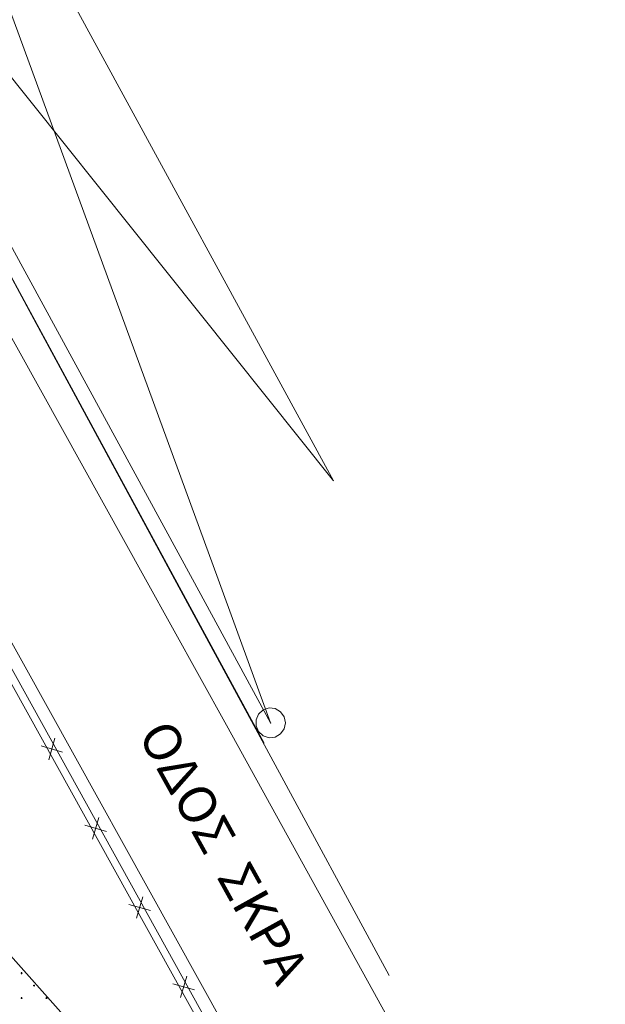
# Model space of a CAD drawing. Units: millimetres. Extents: x 407098 to 410069, y 4355601 to 4357318.
# Drawn here: x 408013 to 408036, y 4356883 to 4356922 of the extents above; entities that cross this region are included whole.
import ezdxf
from ezdxf.enums import TextEntityAlignment as Align

# ---------------------------------------------------------------- set-up
doc = ezdxf.new("R2010")
doc.units = ezdxf.units.MM
for name, color, linetype in [('HATCH', 7, 'Continuous'), ('KR', 7, 'Continuous'), ('MT_KT', 7, 'Continuous'), ('OR', 7, 'Continuous'), ('PARAXVRI', 7, 'Continuous'), ('VERM', 7, 'Continuous'), ('Verm_PSymb', 7, 'Continuous')]:
    doc.layers.add(name, color=color, linetype=linetype)
doc.styles.add('TIMES_NEW_ROMAN_BI', font='timesbi.ttf')

msp = doc.modelspace()

# ---------------------------------------------------------------- linework, layer by layer
at = {"color": 7, "linetype": 'Continuous', "lineweight": 30}
msp.add_line((407998.935976, 4356900), (408022.251875, 4356873.833129), dxfattribs=at)
at = {"color": 7, "linetype": 'Continuous', "lineweight": 20}
for p, q in [((408010.109214, 4356900), (408035.251698, 4356854.669606)), ((408010.45227, 4356900), (408035.514046, 4356854.815118))]:
    msp.add_line(p, q, dxfattribs=at)
at = {"color": 7, "linetype": 'Continuous', "lineweight": 18}
for p, q in [((408014.186342, 4356893.614464), (408013.938494, 4356892.749264)), ((408013.629818, 4356893.305788), (408014.495018, 4356893.05794)), ((408015.951878, 4356890.431308), (408015.70403, 4356889.566108)), ((408015.395354, 4356890.122632), (408016.260554, 4356889.874784)), ((408017.717415, 4356887.248152), (408017.469566, 4356886.382952)), ((408017.16089, 4356886.939476), (408018.026091, 4356886.691628)), ((408019.482951, 4356884.064996), (408019.235102, 4356883.199796)), ((408018.926426, 4356883.75632), (408019.791627, 4356883.508472))]:
    msp.add_line(p, q, dxfattribs=at)
at = {"layer": 'HATCH', "color": 7, "linetype": 'Continuous', "lineweight": 13}
for p, q in [((408012.816334, 4356884.178796), (408012.886334, 4356884.178796)), ((408012.851334, 4356884.143796), (408012.851334, 4356884.213796)), ((408013.316334, 4356883.678796), (408013.386334, 4356883.678796)), ((408013.351334, 4356883.643796), (408013.351334, 4356883.713796)), ((408012.816334, 4356883.178796), (408012.886334, 4356883.178796)), ((408012.851334, 4356883.143796), (408012.851334, 4356883.213796)), ((408013.816334, 4356883.178796), (408013.886334, 4356883.178796)), ((408013.851334, 4356883.143796), (408013.851334, 4356883.213796))]:
    msp.add_line(p, q, dxfattribs=at)
at = {"layer": 'KR', "color": 7, "linetype": 'Continuous', "lineweight": 18}
for p, q in [((408017.824772, 4356900), (408003.657745, 4356925.526665)), ((408011.028741, 4356900), (408032.066188, 4356862.150629)), ((408021.079314, 4356894.135848), (408017.824772, 4356900)), ((408036.298988, 4356866.597166), (408021.079314, 4356894.135848))]:
    msp.add_line(p, q, dxfattribs=at)
at = {"layer": 'MT_KT', "color": 7, "linetype": 'Continuous', "lineweight": 18}
for p, q in [((408006.879293, 4356937.91406), (408020.744248, 4356900)), ((408006.879293, 4356937.91406), (408025.377585, 4356903.947195)), ((408025.377585, 4356903.947195), (408000.836652, 4356934.659849)), ((408020.744248, 4356900), (408022.853552, 4356894.232055))]:
    msp.add_line(p, q, dxfattribs=at)
at = {"layer": 'OR', "color": 7, "linetype": 'Continuous', "lineweight": 18}
for p, q in [((408000.836652, 4356934.659849), (408019.71234, 4356900)), ((408019.71234, 4356900), (408022.853552, 4356894.232055))]:
    msp.add_line(p, q, dxfattribs=at)
at = {"layer": 'PARAXVRI', "color": 7, "linetype": 'Continuous', "lineweight": 18}
for p, q in [((408008.580476, 4356919.23214), (408013.340483, 4356910.444846)), ((408013.340483, 4356910.444846), (408018.100489, 4356901.657551)), ((408018.100489, 4356901.657551), (408018.998371, 4356900)), ((408018.998371, 4356900), (408022.860496, 4356892.870256)), ((408022.860496, 4356892.870256), (408027.620503, 4356884.082962))]:
    msp.add_line(p, q, dxfattribs=at)
at = {"layer": 'VERM', "color": 7, "linetype": 'Continuous', "lineweight": 18}
for p, q in [((408019.017487, 4356900), (407964.89128, 4356999.825065)), ((408022.590459, 4356893.410361), (408019.017487, 4356900))]:
    msp.add_line(p, q, dxfattribs=at)
at = {"layer": 'Verm_PSymb', "color": 7, "linetype": 'Continuous', "lineweight": 18}
msp.add_lwpolyline([(408023.453552, 4356894.232055), (408023.401679, 4356894.476097), (408023.25503, 4356894.677942), (408023.038962, 4356894.802689), (408022.790835, 4356894.828768), (408022.553552, 4356894.75167), (408022.368142, 4356894.584726), (408022.266664, 4356894.356802), (408022.266664, 4356894.107308), (408022.368142, 4356893.879384), (408022.553552, 4356893.71244), (408022.790835, 4356893.635342), (408023.038962, 4356893.661421), (408023.25503, 4356893.786168), (408023.401679, 4356893.988013), (408023.453552, 4356894.232055)], dxfattribs=at)
at = {"layer": 'Verm_PSymb', "color": 7, "lineweight": 18}
msp.add_point((408022.853552, 4356894.232055), dxfattribs=at)

# ---------------------------------------------------------------- texts
at = {"color": 7, "style": 'TIMES_NEW_ROMAN_BI'}
msp.add_text('ΟΔΟΣ  ΣΚΡΑ', height=1.5, rotation=299.013997, dxfattribs=at).set_placement((408020.97347, 4356889.041166), align=Align.MIDDLE_CENTER)

doc.saveas('drawing.dxf')
